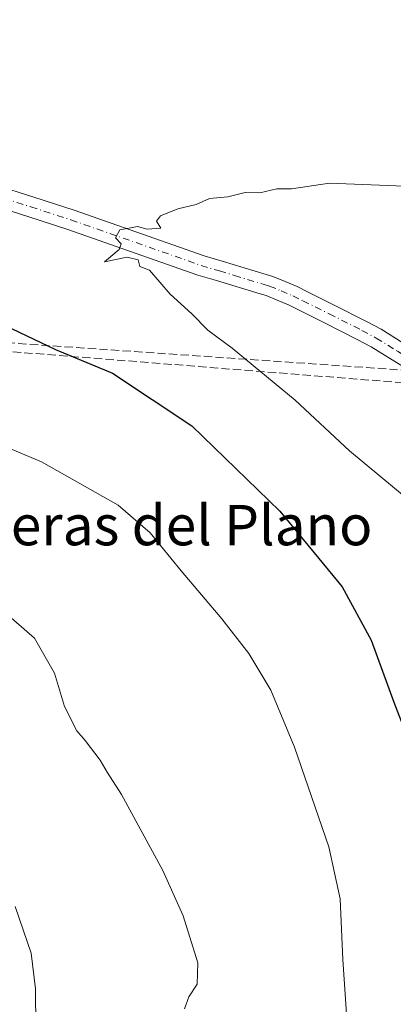
# Model space of a CAD drawing. Units: metres. Extents: x 604385 to 607843, y 4706082 to 4708447.
# Drawn here: x 606485 to 606559, y 4707165 to 4707360 of the extents above; entities that cross this region are included whole.
import ezdxf
from ezdxf.enums import TextEntityAlignment as Align

# ---------------------------------------------------------------- set-up
doc = ezdxf.new("R2010")
doc.units = ezdxf.units.M
doc.header["$MEASUREMENT"] = 0
doc.linetypes.add('DGN Style 3', pattern=[2.307223458686699, 1.648016756204785, -0.6592067024819142])
doc.linetypes.add('DGN Style 4', pattern=[2.6384748266838614, 1.318413404963828, -0.6592067024819142, 0.001648016756204785, -0.6592067024819142])
for name, color, linetype, lineweight in [('Comarca CxS', 21, 'Continuous', 0), ('Comunidad Autónoma CxS', 142, 'Continuous', 0), ('Conducción de agua lineal', 4, 'DGN Style 3', 0), ('Curva de nivel maestra', 30, 'Continuous', 30), ('Curva de nivel normal', 30, 'Continuous', 0), ('Municipio CxS', 4, 'Continuous', 0), ('Pista no pavimentada Cxs', 111, 'Continuous', 0), ('Pista no pavimentada eje', 91, 'DGN Style 4', 0), ('Provincia CxS', 1, 'Continuous', 0), ('Texto cartográfico', 7, 'Continuous', 0)]:
    doc.layers.add(name, color=color, linetype=linetype, lineweight=lineweight)
doc.styles.add('Style-Arial', font='txt')

msp = doc.modelspace()

# ---------------------------------------------------------------- linework, layer by layer
at = {"layer": 'Comarca CxS', "color": 21, "linetype": 'Continuous', "lineweight": 0}
msp.add_3dface([(607842.9000008084, 4706134.189982918), (604419.2300007825, 4706082.029982918), (604384.5600007826, 4708395.269982894), (607807.1100008087, 4708447.439982893)], dxfattribs=at)
at = {"layer": 'Comunidad Autónoma CxS', "color": 142, "linetype": 'Continuous', "lineweight": 0}
msp.add_3dface([(607842.9000008084, 4706134.189982918), (604419.2300007825, 4706082.029982918), (604384.5600007826, 4708395.269982894), (607807.1100008087, 4708447.439982893)], dxfattribs=at)
at = {"layer": 'Conducción de agua lineal', "color": 4, "linetype": 'DGN Style 3', "lineweight": 0}
for points in [[(606608.8986999998, 4707266.987500001, 461.093399999998), (606599.8487999998, 4707267.037500001, 460.8077999999951), (606599.4488000004, 4707267.137499999, 460.797000000006), (606599.1988000004, 4707267.287500001, 460.7927000000054), (606598.9988000002, 4707267.537500001, 460.7869999999967), (606586.7489, 4707286.1373, 459.4710000000051), (606586.4489000002, 4707286.337300001, 459.4523999999947), (606322.8517000005, 4707307.2871, 430.5684000000037)], [(606594.6487999996, 4707288.5372, 459.4435999999987), (606594.1487999996, 4707288.587200001, 459.4747000000062), (606578.3990000002, 4707289.687200001, 458.9603000000062), (606322.8517000005, 4707307.2871, 430.5684000000037)]]:
    msp.add_polyline3d(points, dxfattribs=at)
at = {"layer": 'Curva de nivel maestra', "color": 30, "linetype": 'Continuous', "lineweight": 30, "elevation": 450, "flags": 128}
msp.add_lwpolyline([(606481.9500000002, 4707299.8201), (606492.1200000001, 4707294.970100001), (606503.4000000004, 4707290.2601), (606519.1200000001, 4707279.790100001), (606536.6399999997, 4707262.9001), (606548.9600000001, 4707247.890100001), (606554.7199999997, 4707237.3201), (606559.2000000002, 4707224.9801), (606566.2100000001, 4707206.8301), (606569.4699999997, 4707194.9101), (606570.3300000001, 4707186.2301), (606569.8700000001, 4707178.340100001), (606568.4400000004, 4707172.950099999), (606568.54, 4707148.450099999)], dxfattribs=at)
at = {"layer": 'Curva de nivel normal', "color": 30, "linetype": 'Continuous', "lineweight": 0, "flags": 128}
for points, elevation in [([(606563.0199999996, 4707327.280099999), (606546.4600000001, 4707327.950099999), (606538.9400000004, 4707326.850099999), (606536.0099999999, 4707326.8201), (606532.6100000005, 4707326.040100001), (606529.75, 4707326.110099999), (606526.2800000003, 4707325.2501), (606522.6699999999, 4707324.940099999), (606520.0099999999, 4707323.7601), (606516.3399999999, 4707322.840100001), (606512.9100000003, 4707321.470100001), (606512.1100000005, 4707320.4301), (606513, 4707319.0101), (606510.2999999998, 4707318.8301), (606508.3799999999, 4707319.3301), (606504.8700000001, 4707318.700099999), (606503.9900000002, 4707317.090100001), (606505.1100000005, 4707315.950099999), (606504.7100000001, 4707314.790100001), (606501.79, 4707312.370100001), (606506.2999999998, 4707313.270099999), (606508.5099999999, 4707312.7301), (606508.7999999998, 4707311.4301), (606510.7400000002, 4707310.700099999), (606514.8200000003, 4707305.9101), (606519.1200000001, 4707302.030099999), (606522.3300000001, 4707298.790100001), (606527.1600000003, 4707295.2501), (606539.6500000004, 4707284.9001), (606550.4500000002, 4707274.8301), (606562.5, 4707264.890100001)], 455), ([(606471.3399999999, 4707280.220100001), (606489.3399999999, 4707272.640100001), (606504.5099999999, 4707264.100099999), (606510.8899999997, 4707258.590100001), (606517, 4707251.020099999), (606525.1299999999, 4707241.4901), (606530.4299999997, 4707234.6601), (606534.8200000003, 4707227.370100001), (606539.5300000003, 4707216.050100001), (606546.3600000005, 4707196.270099999), (606548.5700000003, 4707185.940099999), (606549.0800000001, 4707173.950099999), (606550.1100000005, 4707159.1801)], 445), ([(606480.2000000002, 4707244.360099999), (606487.9500000002, 4707237.670100001), (606491.9299999997, 4707230.710100001), (606493.8600000005, 4707224.100099999), (606496.3399999999, 4707219.280099999), (606498, 4707217.4001), (606500.9699999997, 4707213.460100001), (606502.3300000001, 4707211.0701), (606505.1799999997, 4707206.6801), (606513.4100000003, 4707191.600099999), (606517.4500000002, 4707182.620100001), (606520.3200000003, 4707173.2401), (606520.2199999997, 4707169.0101), (606518.54, 4707166.550100001), (606517.7199999997, 4707164.120100001)], 440), ([(606483.4800000006, 4707066.020099999), (606486.1299999999, 4707074.8301), (606487.7400000002, 4707082.350099999), (606490.5199999996, 4707087.300100001), (606492.9100000003, 4707092.300100001), (606496.9199999999, 4707095.630100001), (606500.9600000001, 4707100.290100001), (606502.4600000001, 4707104.960100001), (606504.04, 4707117.4001), (606506.4500000002, 4707132.710100001), (606506.5800000001, 4707144.350099999), (606504.2999999998, 4707151.790100001), (606502.2400000002, 4707154.590100001), (606499.6600000003, 4707155.2501), (606495.0099999999, 4707155.050100001), (606492.3399999999, 4707154.640100001), (606490.4500000002, 4707155.300100001), (606489.1399999997, 4707157.470100001), (606488.2199999997, 4707160.4001), (606488.1200000001, 4707168.110099999), (606487.2800000003, 4707175.170100001), (606484.0599999996, 4707184.440099999)], 435)]:
    msp.add_lwpolyline(points, dxfattribs=dict(at, elevation=elevation))
at = {"layer": 'Municipio CxS', "color": 4, "linetype": 'Continuous', "lineweight": 0}
msp.add_3dface([(607842.9000008084, 4706134.189982918), (604419.2300007825, 4706082.029982918), (604384.5600007826, 4708395.269982894), (607807.1100008087, 4708447.439982893)], dxfattribs=at)
at = {"layer": 'Pista no pavimentada Cxs', "color": 111, "linetype": 'Continuous', "lineweight": 0}
for points in [[(606479.8788999999, 4707327.704500001, 453.8616000000038), (606487.8079000004, 4707325.153899999, 454.2118000000046), (606495.7972999997, 4707322.580900001, 454.7258000000002), (606521.6105000004, 4707313.536900001, 456.4995000000054), (606525.1879000004, 4707312.454700001, 457.2140999999974), (606533.8765000004, 4707309.835100001, 458.5841999999975), (606535.2346999999, 4707309.427100001, 458.8687999999966), (606537.6414999999, 4707308.4373, 459.1845999999932), (606540.0188999996, 4707307.442100001, 458.4214000000065), (606542.0883, 4707306.394500001, 457.9467000000004), (606547.2889, 4707303.8343, 458.4039000000049), (606553.8192999996, 4707300.523700001, 459.1086000000069), (606556.7138999999, 4707298.973900001, 458.9639000000025), (606561.0239000004, 4707296.309900001, 459.7171999999992)], [(606479.8788999999, 4707327.704500001, 453.8616000000038), (606487.8079000004, 4707325.153899999, 454.2118000000046), (606495.7972999997, 4707322.580900001, 454.7258000000002), (606521.6105000004, 4707313.536900001, 456.4995000000054), (606525.1879000004, 4707312.454700001, 457.2140999999974), (606533.8765000004, 4707309.835100001, 458.5841999999975), (606535.2346999999, 4707309.427100001, 458.8687999999966), (606537.6414999999, 4707308.4373, 459.1845999999932), (606540.0188999996, 4707307.442100001, 458.4214000000065), (606542.0883, 4707306.394500001, 457.9467000000004), (606547.2889, 4707303.8343, 458.4039000000049), (606553.8192999996, 4707300.523700001, 459.1086000000069), (606556.7138999999, 4707298.973900001, 458.9639000000025), (606561.0239000004, 4707296.309900001, 459.7171999999992), (606564.4802999999, 4707294.160300001, 459.0525000000052)], [(606561.7906999999, 4707291.122500001, 458.6278000000021), (606558.9161, 4707292.910300001, 458.5391999999993), (606554.7163000006, 4707295.506100001, 458.5081000000064), (606551.9707000004, 4707296.976299999, 458.215200000006), (606545.5011, 4707300.255899999, 458.1570000000065), (606540.3016999997, 4707302.8157, 457.588699999993), (606538.3410999998, 4707303.8081, 457.8693000000058), (606536.1085000001, 4707304.742699999, 458.0007999999943), (606533.8953, 4707305.652899999, 457.7602000000043), (606532.7235000003, 4707306.004899999, 457.5301999999938), (606524.0321000004, 4707308.625299999, 456.891300000003), (606520.3695, 4707309.733300001, 456.4391999999935), (606494.5226999996, 4707318.789100001, 455.1152000000002), (606486.5822999999, 4707321.3463, 454.6199999999953), (606478.5012999997, 4707323.945699999, 455.1362999999984)], [(606627.0822000002, 4707194.9465, 464.542300000001), (606622.6013000002, 4707199.5931, 464.0595999999932), (606616.1201, 4707212.987500001, 463.5801000000066), (606599.8903000001, 4707245.0255, 461.1882999999943), (606583.7011000002, 4707268.5735, 459.9225000000006), (606574.5751, 4707280.299100001, 459.2670999999973), (606561.7906999999, 4707291.122500001, 458.6278000000021), (606558.9161, 4707292.910300001, 458.5391999999993), (606554.7163000006, 4707295.506100001, 458.5081000000064), (606551.9707000004, 4707296.976299999, 458.215200000006), (606545.5011, 4707300.255899999, 458.1570000000065), (606540.3016999997, 4707302.8157, 457.588699999993), (606538.3410999998, 4707303.8081, 457.8693000000058), (606536.1085000001, 4707304.742699999, 458.0007999999943), (606533.8953, 4707305.652899999, 457.7602000000043), (606532.7235000003, 4707306.004899999, 457.5301999999938), (606524.0321000004, 4707308.625299999, 456.891300000003), (606520.3695, 4707309.733300001, 456.4391999999935), (606494.5226999996, 4707318.789100001, 455.1152000000002), (606486.5822999999, 4707321.3463, 454.6199999999953), (606478.5012999997, 4707323.945699999, 455.1362999999984)]]:
    msp.add_polyline3d(points, dxfattribs=at)
at = {"layer": 'Pista no pavimentada eje', "color": 91, "linetype": 'DGN Style 4', "lineweight": 0}
for points in [[(606479.1901000004, 4707325.825099999, 454.3989000000002), (606487.1951000001, 4707323.2501, 454.295499999993), (606495.1601, 4707320.6851, 454.8877000000066), (606520.9901000002, 4707311.6351, 456.4415000000009), (606524.6101000002, 4707310.540100001, 456.9986999999965), (606527.5855, 4707309.6439, 457.2237000000023)], [(606527.5855, 4707309.6439, 457.2237000000023), (606533.3000999996, 4707307.920100001, 457.7455999999948), (606534.5651000004, 4707307.540100001, 457.9977000000072), (606536.8750999998, 4707306.590100001, 458.485400000005), (606539.1801000005, 4707305.6251, 458.1934999999939), (606541.1951000001, 4707304.6051, 457.8181999999942), (606546.3951000003, 4707302.045100001, 458.3046999999933), (606552.8951000003, 4707298.7501, 458.5504999999976), (606555.7150999998, 4707297.2401, 458.5384999999952), (606559.9700999996, 4707294.610099999, 458.9878000000026), (606563.3827000001, 4707292.487700001, 458.465400000001)]]:
    msp.add_polyline3d(points, dxfattribs=at)
at = {"layer": 'Provincia CxS', "color": 1, "linetype": 'Continuous', "lineweight": 0}
msp.add_3dface([(607842.9000008084, 4706134.189982918), (604419.2300007825, 4706082.029982918), (604384.5600007826, 4708395.269982894), (607807.1100008087, 4708447.439982893)], dxfattribs=at)

# ---------------------------------------------------------------- texts
at = {"layer": 'Texto cartográfico', "color": 7, "linetype": 'Continuous', "lineweight": 0, "style": 'Style-Arial'}
msp.add_text('Caleras del Plano', height=8, dxfattribs=at).set_placement((606511.004909756, 4707260.110149999), align=Align.MIDDLE_CENTER)

doc.saveas('drawing.dxf')
